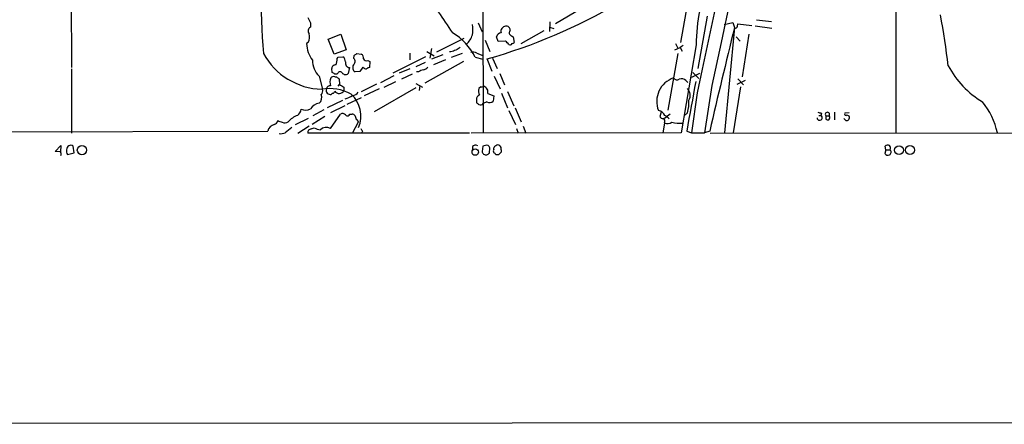
# Model space of a CAD drawing. Extents: x 6 to 1130, y 8 to 938.
# Drawn here: x 221 to 413, y 15 to 94 of the extents above; entities that cross this region are included whole.
import ezdxf

# ---------------------------------------------------------------- set-up
doc = ezdxf.new("R2010")
doc.units = 0
doc.header["$MEASUREMENT"] = 0
doc.layers.add('MAIN', color=5, linetype='CONTINUOUS')

msp = doc.modelspace()

# ---------------------------------------------------------------- linework, layer by layer
at = {"layer": 'MAIN'}
for p, q in [((231.2247, 219.7099), (231.4787, 84.5819)), ((311.4887, 177.6306), (311.7427, 71.7973)), ((392.0913, 99.8219), (392.0913, 71.8819)), ((336.4653, 99.3986), (325.7973, 93.1333)), ((351.9593, 99.4833), (350.1813, 89.4926)), ((355.346, 94.5726), (353.568, 84.4126)), ((278.0453, 93.3026), (278.0453, 92.4559)), ((310.7267, 93.3026), (311.4887, 91.5246)), ((324.6967, 93.4719), (324.612, 91.6093)), ((324.612, 92.4559), (325.4587, 92.2019)), ((358.648, 92.9639), (360.3413, 93.3873)), ((360.68, 92.3713), (358.7327, 71.8819)), ((360.3413, 93.3873), (360.68, 92.3713)), ((361.2727, 92.6253), (361.3573, 93.1333)), ((361.3573, 93.1333), (364.0667, 92.7946)), ((364.744, 92.7099), (367.9613, 92.2866)), ((364.998, 93.8953), (367.8767, 93.5566)), ((281.5167, 90.0853), (283.972, 91.1013)), ((283.972, 91.1013), (284.988, 88.0533)), ((302.6833, 87.6299), (308.0173, 90.3393)), ((314.6213, 89.6619), (314.2827, 90.5933)), ((317.246, 90.7626), (317.5847, 90.5933)), ((317.5847, 90.5933), (317.754, 89.4926)), ((319.1087, 89.2386), (323.596, 91.7786)), ((361.0187, 90.5933), (361.7807, 89.7466)), ((363.474, 91.1013), (362.204, 82.8039)), ((277.622, 89.4926), (277.2833, 89.2386)), ((282.702, 87.2066), (281.5167, 90.0853)), ((301.6673, 88.3073), (301.3287, 86.4446)), ((312.0813, 89.9159), (313.0127, 87.7146)), ((316.0607, 89.7466), (314.6213, 89.6619)), ((349.0807, 88.0533), (350.0967, 88.4766)), ((349.1653, 89.2386), (349.6733, 88.3919)), ((350.6893, 88.8999), (350.0967, 88.4766)), ((350.0967, 88.4766), (350.52, 87.7993)), ((353.2293, 88.9846), (350.266, 71.8819)), ((284.988, 88.0533), (282.702, 87.2066)), ((283.2947, 86.3599), (283.464, 86.6139)), ((283.464, 86.6139), (284.3953, 86.6986)), ((286.512, 86.3599), (286.5967, 86.9526)), ((287.1047, 87.2913), (287.9513, 87.2066)), ((300.482, 86.6986), (294.132, 83.4813)), ((297.434, 87.3759), (297.434, 86.1059)), ((300.736, 87.7146), (302.1753, 86.8679)), ((303.8687, 87.0373), (301.6673, 86.1906)), ((305.3927, 87.6299), (305.1387, 87.6299)), ((307.594, 87.2913), (305.4773, 86.5293)), ((310.134, 86.6139), (311.658, 86.1906)), ((310.4727, 87.3759), (311.658, 86.9526)), ((313.5207, 86.4446), (314.452, 84.4126)), ((349.6733, 87.2913), (347.726, 76.2846)), ((285.6653, 84.5819), (285.4113, 83.3966)), ((288.29, 84.6666), (287.6973, 83.8199)), ((289.2213, 85.9366), (289.6447, 85.7673)), ((289.6447, 85.7673), (289.56, 84.5819)), ((300.3973, 85.5979), (298.6193, 84.7513)), ((300.3973, 81.6186), (307.9327, 85.8519)), ((304.3767, 86.1059), (302.006, 85.0899)), ((313.436, 83.8199), (312.5047, 86.2753)), ((231.4787, 84.3279), (231.4787, 71.7973)), ((279.7387, 82.8886), (280.416, 80.3486)), ((282.2787, 83.6506), (282.194, 84.4126)), ((283.2947, 83.3119), (282.7867, 83.3119)), ((282.7867, 82.8039), (283.21, 82.8039)), ((287.6973, 83.8199), (286.766, 83.7353)), ((294.3013, 82.9733), (291.6767, 81.6186)), ((297.434, 84.3279), (295.3173, 83.4813)), ((297.8573, 83.3119), (295.8253, 82.2959)), ((299.1273, 83.7353), (298.704, 83.7353)), ((313.8593, 82.8886), (315.0447, 80.4333)), ((314.96, 83.3966), (315.8913, 81.1953)), ((352.3827, 82.7193), (353.9067, 83.4813)), ((352.552, 83.6506), (353.7373, 82.4653)), ((283.464, 80.9413), (283.718, 81.2799)), ((283.6333, 82.3806), (283.718, 81.2799)), ((284.5647, 80.7719), (284.5647, 80.0946)), ((290.9147, 81.3646), (287.9513, 79.8406)), ((298.6193, 80.6026), (290.4913, 75.9459)), ((294.64, 81.7879), (292.354, 80.6873)), ((298.6193, 81.4493), (299.8893, 80.7719)), ((299.3813, 81.1106), (299.212, 80.0946)), ((311.2347, 80.8566), (310.896, 80.5179)), ((351.1973, 82.0419), (351.6207, 81.7033)), ((356.2773, 81.1106), (354.838, 71.8819)), ((361.8653, 80.8566), (360.426, 71.8819)), ((361.188, 81.3646), (362.7967, 82.1266)), ((361.3573, 82.3806), (362.458, 81.1953)), ((282.1093, 79.3326), (282.3633, 79.5866)), ((285.242, 77.4699), (288.036, 78.7399)), ((291.4227, 80.4333), (288.544, 79.0786)), ((312.5893, 79.5019), (313.7747, 79.0786)), ((313.7747, 79.0786), (313.69, 78.0626)), ((315.2987, 79.5866), (316.484, 76.7079)), ((316.484, 79.9253), (317.6693, 77.1313)), ((353.3987, 79.6713), (352.298, 71.8819)), ((284.3107, 78.1473), (281.3473, 76.7079)), ((284.734, 77.1313), (281.94, 75.7766)), ((310.388, 78.3166), (310.388, 77.7239)), ((312.42, 77.8933), (311.7427, 77.5546)), ((280.8393, 75.0146), (278.384, 73.4906)), ((280.67, 76.3693), (278.5533, 75.1839)), ((281.94, 72.7286), (283.8873, 75.5226)), ((285.75, 75.5226), (286.1733, 75.5226)), ((316.738, 76.1999), (318.008, 73.4906)), ((317.9233, 76.7079), (319.1087, 73.9986)), ((346.3713, 75.8613), (346.1173, 75.0146)), ((348.1493, 75.5226), (347.0487, 74.6759)), ((351.536, 75.7766), (350.8587, 75.1839)), ((377.1053, 75.2686), (377.5287, 75.2686)), ((377.6133, 75.6919), (377.5287, 75.2686)), ((378.46, 75.1839), (378.46, 74.5066)), ((378.46, 75.1839), (379.1373, 75.1839)), ((380.1533, 75.8613), (380.1533, 74.4219)), ((383.032, 75.7766), (382.1853, 75.6919)), ((277.622, 74.6759), (275.082, 73.4059)), ((277.7913, 73.1519), (275.59, 71.7126)), ((286.258, 71.7973), (287.4433, 73.9986)), ((286.9353, 74.5066), (287.4433, 73.9986)), ((319.532, 73.1519), (320.04, 71.7973)), ((347.0487, 73.8293), (346.71, 71.7973)), ((382.3547, 74.2526), (382.016, 74.6759)), ((71.0353, 71.5433), (269.748, 72.2206)), ((309.0333, 71.7973), (277.5373, 71.7973)), ((278.2147, 72.6439), (278.8073, 72.8133)), ((288.2053, 72.2206), (288.036, 71.7973)), ((350.266, 71.8819), (309.372, 71.7973)), ((318.1773, 72.7286), (318.516, 71.7973)), ((351.3667, 72.2206), (352.298, 71.8819)), ((352.298, 71.8819), (354.838, 71.8819)), ((355.854, 72.2206), (354.838, 71.8819)), ((355.9387, 71.7973), (430.53, 71.8819)), ((228.346, 68.2413), (229.4467, 69.4266)), ((229.4467, 69.4266), (229.362, 68.1566)), ((231.9867, 67.9873), (231.8173, 69.2573)), ((309.626, 69.1726), (309.626, 68.4953)), ((311.658, 69.2573), (311.4887, 68.2413)), ((312.166, 69.4266), (311.658, 69.2573)), ((390.144, 68.5799), (390.0593, 69.2573)), ((229.2773, 68.1566), (228.346, 68.2413)), ((230.7167, 67.6486), (231.9867, 67.9873)), ((312.928, 67.9026), (313.0127, 68.9186)), ((313.7747, 68.6646), (313.7747, 68.9186)), ((314.706, 67.5639), (314.198, 67.5639)), ((315.214, 68.5799), (315.214, 68.0719)), ((390.144, 68.5799), (389.9747, 67.8179)), ((390.144, 68.5799), (390.9907, 68.5799)), ((885.8673, 15.6633), (14.3933, 15.0706))]:
    msp.add_line(p, q, dxfattribs=at)
for centre, radius in [((233.5377, 68.5014), 0.9045), ((392.7454, 68.4817), 0.8628), ((394.8799, 68.5041), 0.887), ((310.1673, 68.1138), 0.6235)]:
    msp.add_circle(centre, radius, dxfattribs=at)
for centre, radius, start, end in [((133996.8736, -28607.6932), 136685.2459, 167.65493768, 167.884120734), ((73536.7047, -15479.6521), 74819.0405, 167.768021748, 167.99720489), ((363.6861, 96.3298), 95.2148, 170.001878, 185.447147), ((385.2623, 89.1079), 32.0332, 155.89108, 180.220539), ((452.6575, 193.2243), 178.7865, 211.558662, 214.734904), ((281.8246, 194.2437), 112.2428, 285.862931, 300.075477), ((531.7711, 220.8005), 283.9586, 206.450451, 206.679652), ((248.098, 66.2619), 155.3625, 6.897749, 10.594581), ((278.4593, 91.7127), 0.8507, 119.120019, 218.260116), ((303.5747, 91.9479), 6.136, 350.469059, 9.530941), ((316.1708, 91.6347), 0.9968, 96.342096, 196.278599), ((316.2367, 91.8902), 0.7559, 357.960274, 103.464481), ((2006.5054, -312.4496), 1694.8809, 166.1813723, 166.8818388), ((360.9129, 92.6464), 0.3604, 229.748707, 356.643808), ((275.772, 90.5327), 2.1223, 330.6546, 17.925276), ((300.0964, 81.7081), 11.1723, 26.046718, 59.71093), ((305.8326, 92.1767), 3.9924, 310.787931, 341.832808), ((315.3326, 90.2602), 1.1015, 96.181077, 162.397417), ((317.4492, 91.3891), 0.6587, 133.954348, 252.029966), ((283.2881, 89.624), 6.0172, 183.67232, 216.779628), ((433.8319, -123.4272), 246.8296, 120.851159, 121.080342), ((147.0744, -79.917), 239.4621, 44.885409, 45.114591), ((316.9497, 89.4503), 0.4359, 240.941566, 330.941566), ((317.2884, 89.7888), 0.5518, 274.396316, 327.536771), ((280.7022, 93.8344), 13.4935, 209.006515, 268.065498), ((279.0695, 86.5445), 4.2292, 339.882861, 357.498325), ((283.4363, 85.5841), 1.4703, 3.841292, 49.28881), ((285.9425, 85.7601), 0.8272, 305.880704, 46.48437), ((202.168, 214.1335), 152.6538, 303.578089, 303.807251), ((287.542, 86.4586), 0.8527, 347.585625, 61.312851), ((390.5731, -166.193), 267.7345, 108.322042, 108.551232), ((309.6259, 85.6827), 1.8931, 63.429535, 100.303222), ((282.668, 85.8999), 4.2011, 178.344064, 225.790822), ((282.9278, 84.3632), 0.7355, 81.169134, 176.148614), ((285.7322, 85.4423), 0.863, 163.833006, 265.553939), ((287.2618, 84.5789), 0.9785, 148.519084, 239.556424), ((289.0312, 85.3022), 0.9764, 220.614024, 266.247599), ((288.9674, 86.5293), 0.6448, 203.197424, 293.189256), ((289.619, 83.6258), 0.9579, 93.531189, 132.867946), ((299.974, 85.2592), 1.1039, 274.400696, 327.530798), ((418.386, 93.5004), 18.1993, 208.127489, 239.044234), ((284.2684, 81.6608), 2.4134, 158.383305, 195.252412), ((282.575, 82.169), 0.6693, 71.559637, 145.310261), ((197.8654, -43.5072), 152.6261, 56.192728, 56.421931), ((283.9294, 83.1), 0.778, 202.371723, 247.628278), ((283.8238, 83.2061), 0.5396, 41.815173, 168.69215), ((284.8956, 84.0201), 0.8091, 214.14965, 309.594323), ((300.5452, 81.8518), 2.3575, 101.90906, 126.972457), ((350.3324, 77.9807), 4.8108, 108.238732, 201.725773), ((349.519, 83.0381), 0.8471, 215.19094, 298.816128), ((281.9048, 80.285), 0.7418, 87.279935, 168.467387), ((411.1655, 292.7412), 246.8983, 238.922675, 239.151814), ((311.4041, 81.7865), 0.9452, 259.675635, 296.597581), ((311.4886, 79.8406), 1.1516, 342.896174, 72.896174), ((350.4111, 81.4129), 1.0069, 38.661586, 118.718549), ((2765.2588, -367.454), 2453.6073, 169.4479327, 169.6771152), ((278.8019, 78.7731), 1.4707, 309.565153, 22.36064), ((279.2728, 80.0946), 1.171, 319.405074, 12.526685), ((281.7979, 71.6765), 8.8097, 61.481776, 100.141387), ((281.807, 80.1188), 0.7032, 153.434949, 229.180432), ((282.1942, 80.8572), 1.527, 236.315136, 266.812677), ((282.3633, 80.01), 0.4234, 270, 359.986468), ((283.6526, 80.5371), 1.0138, 211.33499, 334.119928), ((283.2689, 83.6465), 5.3883, 286.715744, 303.692722), ((281.9733, 75.1089), 5.9, 337.991207, 46.907299), ((286.3144, 80.3771), 1.2151, 267.339628, 329.253777), ((311.3395, 78.3653), 0.9527, 112.123029, 182.929976), ((312.4286, 79.9823), 1.6235, 160.736935, 206.894914), ((350.139, 79.2056), 1.9167, 329.469436, 43.209363), ((280.0103, 75.3685), 2.287, 96.820486, 149.227439), ((395.2919, 204.5545), 152.6259, 236.200557, 236.42974), ((311.2206, 77.9637), 0.6633, 240.698715, 321.918945), ((312.9552, 78.7265), 0.9903, 237.285632, 317.901835), ((345.1153, 77.6816), 6.6973, 343.474555, 4.713128), ((397.5169, 68.6878), 14.7367, 12.517885, 38.657562), ((277.1578, 71.0756), 4.5069, 111.509857, 139.566932), ((274.5828, 76.6992), 1.7022, 302.815312, 351.71472), ((277.0732, 78.2408), 1.9602, 245.72441, 299.730017), ((284.2911, 74.8127), 0.8167, 41.445945, 119.63176), ((285.2843, 75.6496), 0.4827, 217.87186, 344.745922), ((286.0705, 74.6517), 0.8769, 350.475375, 83.268025), ((345.3869, 74.2186), 2.0377, 31.015835, 76.479988), ((346.71, 75.3532), 0.6826, 209.738635, 277.12814), ((178.2097, -136.7725), 271.1026, 51.228092, 51.457245), ((377.2745, 74.8244), 0.5118, 187.16112, 60.219016), ((419.6187, 245.0779), 174.5167, 255.843185, 256.0724), ((378.7987, 75.438), 0.4233, 323.113861, 216.878017), ((378.6887, 74.848), 0.5604, 310.505926, 36.824913), ((382.3829, 75.5226), 0.2602, 139.410647, 282.519254), ((382.4817, 74.8452), 0.6061, 257.903922, 24.785044), ((382.6087, 74.7396), 0.5555, 40.356285, 107.756461), ((271.3565, 71.8821), 1.6437, 101.88417, 168.11583), ((270.8026, 74.3641), 0.8997, 283.852436, 352.880513), ((356.7884, 285.7451), 227.9691, 248.082823, 248.31202), ((273.0372, 75.3195), 1.4903, 250.592381, 297.584674), ((281.1595, 71.1207), 1.7873, 64.107333, 130.754982), ((346.4983, 74.1256), 0.625, 331.704832, 61.692415), ((347.7034, 74.9759), 1.3203, 240.273957, 306.456793), ((349.9628, 79.3357), 5.6188, 254.782981, 275.691213), ((378.9259, 75.6505), 1.2351, 247.839382, 275.892458), ((272.2455, 73.8731), 2.1807, 262.193536, 294.063861), ((527.7695, -245.1098), 406.5988, 128.545221, 128.774404), ((278.3276, 71.8593), 0.7927, 98.188368, 184.485736), ((280.264, 75.6679), 3.2048, 242.964817, 265.143862), ((415.0359, 157.1245), 152.6259, 213.57026, 213.799443), ((231.3241, 68.6527), 0.7802, 50.794294, 185.353997), ((310.2382, 68.632), 0.8167, 60.36824, 138.554055), ((312.3716, 68.8097), 0.6503, 9.640488, 108.432162), ((314.4941, 68.6225), 0.778, 112.371722, 157.628278), ((314.579, 69.0769), 0.4641, 34.820083, 145.179917), ((314.5791, 68.7916), 0.6693, 341.559637, 55.310261), ((390.6519, 68.4953), 0.9653, 74.738635, 127.87186), ((390.3661, 68.945), 0.7235, 329.692258, 41.733505), ((228.8538, 67.6909), 0.6295, 340.359033, 47.717127), ((231.5636, 68.2837), 1.0586, 163.75127, 216.86665), ((312.2708, 68.3377), 0.788, 187.026716, 280.913537), ((228.0067, 194.7217), 152.6261, 303.578069, 303.807272), ((314.4094, 68.3259), 0.7194, 151.913927, 208.079046), ((313.4781, 67.2675), 0.7785, 22.378134, 67.605454), ((441.9599, -59.182), 179.6053, 134.885409, 135.114591), ((390.6097, 68.3118), 0.8045, 217.875608, 291.61228), ((390.5355, 68.1063), 0.6569, 304.336015, 46.13491)]:
    msp.add_arc(centre, radius, start, end, dxfattribs=at)

doc.saveas('drawing.dxf')
